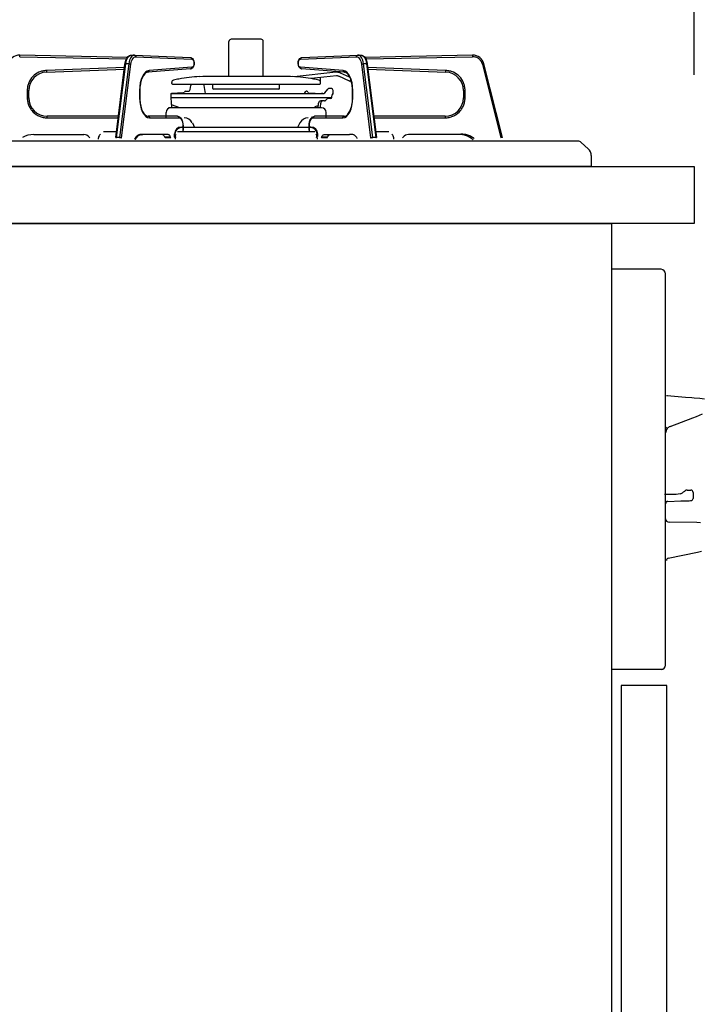
# Model space of a CAD drawing. Extents: x -4482 to 19820, y -3878 to 14367.
# Drawn here: x -95 to 203, y 6934 to 7364 of the extents above; entities that cross this region are included whole.
import ezdxf

# ---------------------------------------------------------------- set-up
doc = ezdxf.new("R2010")
doc.units = 0
doc.header["$LTSCALE"] = 100
doc.header["$MEASUREMENT"] = 0
doc.header["$PDMODE"] = 3
doc.linetypes.add('CENTER', pattern=[50.8, 31.75, -6.35, 6.35, -6.35])
doc.linetypes.add('PHANTOM', pattern=[2.5, 1.25, -0.25, 0.25, -0.25, 0.25, -0.25])
doc.layers.get('0').update_dxf_attribs({"linetype": 'CONTINUOUS'})
doc.layers.get('Defpoints').update_dxf_attribs({"linetype": 'CONTINUOUS'})
doc.layers.add('DIM', color=1, linetype='CONTINUOUS')
doc.layers.add('THN', color=4, linetype='CONTINUOUS')
doc.styles.get("Standard").update_dxf_attribs({"font": 'TXT.shx', "width": 0.7, "bigfont": 'BIGFONT.shx'})
doc.dimstyles.get("Standard").update_dxf_attribs({"dimscale": 40, "dimtxt": 2, "dimasz": 1.5, "dimexe": 0.5, "dimexo": 1, "dimgap": 0.8, "dimtad": 1, "dimdec": 1, "dimdsep": 46, "dimtxsty": 'Standard', "dimblk": 'OPEN30', "dimcen": 0, "dimclrd": 1, "dimclre": 1, "dimclrt": 7, "dimadec": 1, "dimazin": 2, "dimtm": 0.5, "dimtfac": 1, "dimtdec": 1, "dimtmove": 1, "dimatfit": 3, "dimldrblk": 'OPEN30', "dimfxl": 0, "dimtolj": 1, "dimlwd": -1, "dimlwe": -1, "dimarcsym": 0})

# ---------------------------------------------------------------- blocks, each defined once
blk = doc.blocks.new('_Open30')
at = {"color": 0, "linetype": 'ByBlock', "lineweight": -2}
for p, q in [((-1, 0.2679), (0, 0)), ((0, 0), (-1, -0.2679)), ((0, 0), (-1, 0))]:
    blk.add_line(p, q, dxfattribs=at)
blk = doc.blocks.new('*D204')
at = {"layer": 'Defpoints', "color": 0}
for p in [(169, 7300), (469.6, 7300), (113, 6450)]:
    blk.add_point(p, dxfattribs=at)
at = {"layer": 'DIM', "color": 1}
for p, q in [((209, 7300), (489.6, 7300)), ((469.6, 6510), (469.6, 7240)), ((153, 6450), (489.6, 6450))]:
    blk.add_line(p, q, dxfattribs=at)
at = {"layer": 'DIM', "color": 1, "xscale": 60, "yscale": 60, "zscale": 60}
for p, rotation in [((469.6, 7300), 90), ((469.6, 6450), 270)]:
    blk.add_blockref('_Open30', p, dxfattribs=dict(at, rotation=rotation))
at = {"layer": 'DIM', "color": 7, "insert": (397.6, 6875), "char_height": 80, "attachment_point": 5, "rotation": 90}
blk.add_mtext('\\A1;850', dxfattribs=at)
blk = doc.blocks.new('*D206')
at = {"layer": 'Defpoints', "color": 0}
for p in [(186.31, 8100), (224.19, 7300), (469.6, 7300)]:
    blk.add_point(p, dxfattribs=at)
at = {"layer": 'DIM', "color": 1}
for p, q in [((226.31, 8100), (489.6, 8100)), ((469.6, 8040), (469.6, 7360)), ((264.19, 7300), (489.6, 7300))]:
    blk.add_line(p, q, dxfattribs=at)
at = {"layer": 'DIM', "color": 1, "xscale": 60, "yscale": 60, "zscale": 60}
for p, rotation in [((469.6, 8100), 90), ((469.6, 7300), 270)]:
    blk.add_blockref('_Open30', p, dxfattribs=dict(at, rotation=rotation))
at = {"layer": 'DIM', "color": 7, "insert": (397.6, 7700), "char_height": 80, "attachment_point": 5, "rotation": 90}
blk.add_mtext('\\A1;800', dxfattribs=at)
blk = doc.blocks.new('*D207')
at = {"color": 1}
for p, q in [((-700, 7340), (-700, 7595.74)), ((200, 7340), (200, 7595.74)), ((140, 7575.74), (-640, 7575.74))]:
    blk.add_line(p, q, dxfattribs=at)
at = {"layer": 'Defpoints', "color": 0}
for p in [(-700, 7575.74), (-700, 7300), (200, 7300)]:
    blk.add_point(p, dxfattribs=at)
at = {"color": 1, "xscale": 60, "yscale": 60, "zscale": 60, "rotation": 180}
blk.add_blockref('_Open30', (-700, 7575.74), dxfattribs=at)
at = {"color": 1, "xscale": 60, "yscale": 60, "zscale": 60}
blk.add_blockref('_Open30', (200, 7575.74), dxfattribs=at)
at = {"color": 7, "insert": (-250, 7647.74), "char_height": 80, "attachment_point": 5}
blk.add_mtext('\\A1;900', dxfattribs=at)
blk = doc.blocks.new('A$C4BB177D8')
for p in [(0, 825), (614, 150)]:
    blk.add_line(p, (614, 825))
at = {"linetype": 'Continuous'}
for p, q in [((635.5, 805), (614, 805)), ((637.5, 632), (637.5, 803)), ((637.87, 749.9), (638.26, 749.87)), ((638.26, 749.87), (639.83, 749.73)), ((639.83, 749.73), (646.11, 749.18)), ((646.11, 749.18), (649, 748.93)), ((648.99, 748.93), (649, 748.94)), ((648.99, 748.93), (648.99, 748.93)), ((649, 748.94), (649, 748.93)), ((649, 748.93), (649.93, 748.85)), ((649.93, 748.85), (652.51, 748.62)), ((652.51, 748.62), (654.52, 748.44)), ((649.42, 740.13), (650.94, 740.71)), ((650.94, 740.71), (652.36, 741.27)), ((652.36, 741.27), (653.65, 741.77)), ((639.41, 736.24), (649.42, 740.13)), ((642.13, 706.5), (637, 706.5)), ((643.79, 706.81), (642.13, 706.5)), ((646.02, 708.22), (645.84, 708.03)), ((646.02, 708.22), (645.84, 708.03)), ((646.03, 708.23), (646.02, 708.22)), ((646.03, 708.22), (646.02, 708.22)), ((646.85, 708.5), (648.5, 708.5)), ((649.5, 707.5), (649.5, 704.88)), ((638.47, 703.53), (644.2, 703.73)), ((644.2, 703.73), (644.74, 703.75)), ((644.74, 703.75), (645.25, 703.77)), ((645.25, 703.77), (645.72, 703.79)), ((645.72, 703.79), (646.13, 703.8)), ((646.13, 703.8), (646.47, 703.81)), ((646.47, 703.81), (646.72, 703.82)), ((646.72, 703.82), (646.88, 703.83)), ((646.88, 703.83), (647.8, 703.86)), ((647.8, 703.86), (648.35, 703.88)), ((648.35, 703.88), (648.53, 703.89)), ((648.53, 703.89), (648.53, 703.89)), ((651.14, 694.26), (638.97, 694.47)), ((652.74, 694.23), (651.14, 694.26)), ((638.59, 678.67), (651.4, 681.39)), ((651.4, 681.39), (653.13, 681.76)), ((637.45, 670.8), (637.5, 670.8)), ((637.5, 667.8), (637.45, 667.8)), ((637.45, 665.55), (637.5, 665.55)), ((637.5, 659.05), (637.45, 659.05)), ((637.5, 659.05), (637.45, 659.05)), ((637.45, 656.8), (637.5, 656.8)), ((637.45, 656.8), (637.5, 656.8)), ((637.5, 653.8), (637.45, 653.8)), ((637.5, 653.8), (637.45, 653.8)), ((636, 630), (614, 630))]:
    blk.add_line(p, q, dxfattribs=at)
for centre, radius, start, end in [((635.5, 803), 2, 0, 90), ((640.5, 733.45), 3, 111.2069, 140.5221), ((640.5, 733.45), 3, 140.5223, 180), ((636.03, 733.69), 2.72, 37.7239, 56.0623), ((639.59, 716.21), 10.3, 294.0584, 307.3624), ((646.78, 707.32), 1.17, 85.923, 129.6444), ((648.5, 707.5), 1, 0, 90), ((638.5, 702.53), 1, 92, 180), ((638, 703.02), 0.5, 92, 180), ((648.5, 704.88), 1, 272, 358.356), ((639, 695.97), 1.5, 180.0005, 268.9995), ((638.8, 677.69), 1, 102, 179), ((638.72, 677.76), 0.926, 157.0811, 178.9645), ((635.5, 632), 2, 270, 0)]:
    blk.add_arc(centre, radius, start, end, dxfattribs=at)
at = {"layer": 'THN'}
blk.add_lwpolyline([(618, 256), (638, 256), (638, 623), (618, 623)], close=True, dxfattribs=at)

msp = doc.modelspace()

# ---------------------------------------------------------------- linework, layer by layer
at = {"linetype": 'Continuous'}
for p, q in [((-3.42, 7339.35), (-3.42, 7354.62)), ((10.58, 7355.62), (-2.42, 7355.62)), ((11.58, 7339.35), (11.58, 7354.62)), ((-47.8, 7347.66), (-94.92, 7348.62)), ((-48.1, 7347.29), (-47.53, 7348.01)), ((-47.53, 7348.01), (-46.93, 7348.43)), ((-46.93, 7348.43), (-46.29, 7348.61)), ((-46.29, 7348.61), (-46.05, 7348.62)), ((-46.12, 7348.62), (-44.82, 7348.62)), ((-46.12, 7348.62), (-46.07, 7348.62)), ((-44.75, 7348.62), (-44.82, 7348.62)), ((-44.75, 7348.62), (-20.22, 7347.62)), ((-20.22, 7347.62), (-19.79, 7347.52)), ((-19.79, 7347.52), (-19.38, 7347.23)), ((27.5, 7347.19), (27.94, 7347.51)), ((27.94, 7347.51), (28.38, 7347.62)), ((28.38, 7347.62), (52.91, 7348.62)), ((52.98, 7348.62), (52.91, 7348.62)), ((52.98, 7348.62), (54.28, 7348.62)), ((54.21, 7348.62), (54.67, 7348.58)), ((54.23, 7348.62), (54.28, 7348.62)), ((54.67, 7348.58), (55.31, 7348.31)), ((55.31, 7348.31), (55.86, 7347.83)), ((55.86, 7347.83), (56.35, 7347.13)), ((103.08, 7348.62), (55.98, 7347.66)), ((-52.95, 7312.57), (-48.9, 7344.76)), ((-48.9, 7344.76), (-48.81, 7345.34)), ((-48.81, 7345.34), (-48.52, 7346.38)), ((-48.52, 7346.38), (-48.1, 7347.29)), ((-19.38, 7347.23), (-19.04, 7346.77)), ((-18.91, 7343.75), (-19.29, 7343.1)), ((-19.04, 7346.77), (-18.79, 7346.11)), ((-18.71, 7344.5), (-18.91, 7343.75)), ((-18.79, 7346.11), (-18.67, 7345.32)), ((-18.67, 7345.32), (-18.71, 7344.5)), ((26.83, 7344.99), (26.89, 7345.8)), ((26.94, 7344.19), (26.83, 7344.99)), ((26.89, 7345.8), (27.1, 7346.55)), ((27.18, 7343.52), (26.94, 7344.19)), ((27.1, 7346.55), (27.5, 7347.19)), ((27.51, 7343.04), (27.18, 7343.52)), ((56.35, 7347.13), (56.74, 7346.2)), ((56.74, 7346.2), (57.01, 7345.14)), ((57.01, 7345.14), (57.06, 7344.76)), ((57.06, 7344.76), (61.12, 7312.57)), ((116.14, 7312.66), (108.03, 7344.84)), ((-83.22, 7341.21), (-49.18, 7342.5)), ((-40.84, 7339.73), (-41.35, 7338.78)), ((-40.27, 7340.46), (-40.84, 7339.73)), ((-39.71, 7340.92), (-40.27, 7340.46)), ((-39.16, 7341.17), (-39.71, 7340.92)), ((-38.88, 7341.21), (-39.16, 7341.17)), ((-20.18, 7342.63), (-38.88, 7341.21)), ((-19.73, 7342.75), (-20.18, 7342.63)), ((-19.29, 7343.1), (-19.73, 7342.75)), ((18.71, 7339.35), (-10.55, 7339.35)), ((43.36, 7341.13), (25.02, 7339.21)), ((27.91, 7342.74), (27.51, 7343.04)), ((28.34, 7342.63), (27.91, 7342.74)), ((47.04, 7341.21), (28.34, 7342.63)), ((43.53, 7339.54), (32.49, 7338.38)), ((49.25, 7337.19), (44.58, 7339.37)), ((49.29, 7338.94), (45.26, 7340.82)), ((47.66, 7341.04), (47.04, 7341.21)), ((48.23, 7340.65), (47.66, 7341.04)), ((48.8, 7340.01), (48.23, 7340.65)), ((49.34, 7339.15), (48.8, 7340.01)), ((49.8, 7338.07), (49.34, 7339.15)), ((57.35, 7342.5), (91.38, 7341.21)), ((-42.11, 7336.35), (-42.15, 7336.11)), ((-41.78, 7337.65), (-42.11, 7336.35)), ((-41.35, 7338.78), (-41.78, 7337.65)), ((-28.42, 7336.26), (-28.42, 7336.72)), ((-28.05, 7335.96), (36.21, 7335.96)), ((-20.37, 7333.65), (-20.06, 7335.4)), ((-13.64, 7331.82), (-14.27, 7335.4)), ((-10.52, 7334.05), (-10.52, 7335.96)), ((18.68, 7334.05), (18.68, 7335.96)), ((36.58, 7336.26), (36.58, 7338.71)), ((49.65, 7337.34), (49.77, 7337.61)), ((50.17, 7336.82), (49.8, 7338.07)), ((50.43, 7335.44), (50.17, 7336.82)), ((50.43, 7335.44), (50.3, 7336.15)), ((50.44, 7335.31), (50.43, 7335.44)), ((50.56, 7333.99), (50.44, 7335.31)), ((-90.92, 7329.92), (-90.92, 7333.22)), ((-42.42, 7333.22), (-42.42, 7329.92)), ((-28.92, 7331.54), (-28.92, 7330.06)), ((-28.71, 7331.82), (37.68, 7331.82)), ((-23.39, 7332.11), (-28.63, 7331.84)), ((-22.44, 7332.82), (-21.36, 7332.82)), ((18.38, 7333.75), (-10.22, 7333.75)), ((29.94, 7332.57), (29.5, 7331.82)), ((30.61, 7332.82), (30.37, 7332.82)), ((31.54, 7332.11), (37.08, 7331.82)), ((37.68, 7331.82), (37.08, 7331.82)), ((38.45, 7332.18), (39.78, 7333.76)), ((41.08, 7334.12), (40.5, 7334.12)), ((41.08, 7334.12), (40.55, 7334.12)), ((41.61, 7330.2), (41.67, 7331.34)), ((42.08, 7331.62), (42, 7331.62)), ((42.08, 7331.62), (42.08, 7333.12)), ((50.58, 7333.22), (50.56, 7333.99)), ((50.58, 7329.92), (50.58, 7333.22)), ((99.08, 7333.22), (99.08, 7329.92)), ((-42.42, 7329.92), (-42.4, 7329.15)), ((-42.4, 7329.15), (-42.28, 7327.83)), ((-42.28, 7327.83), (-42.27, 7327.7)), ((-42.27, 7327.7), (-42.08, 7326.69)), ((-42.27, 7327.7), (-42.01, 7326.32)), ((-42.01, 7326.32), (-41.64, 7325.07)), ((-28.92, 7330.06), (-28.65, 7329.96)), ((-28.92, 7330.06), (41.61, 7330.06)), ((-28.43, 7325.82), (-28.65, 7329.96)), ((-28.3, 7326.86), (-25.45, 7325.82)), ((34.09, 7325.84), (34.09, 7325.93)), ((35.46, 7326.49), (34.16, 7326.02)), ((35.6, 7325.62), (35.71, 7327.67)), ((36.59, 7325.82), (36.69, 7327.67)), ((38.37, 7328.62), (36.71, 7328.62)), ((38.73, 7328.77), (39.54, 7329.58)), ((41.11, 7329.72), (39.89, 7329.72)), ((49.87, 7325.27), (50.22, 7326.54)), ((50.22, 7326.54), (50.26, 7326.77)), ((50.31, 7327.07), (50.37, 7327.38)), ((-51.78, 7321.92), (-82.92, 7321.92)), ((-41.64, 7325.07), (-41.17, 7324)), ((-41.17, 7324), (-40.64, 7323.13)), ((-40.64, 7323.13), (-40.07, 7322.49)), ((-40.07, 7322.49), (-39.5, 7322.1)), ((-39.5, 7322.1), (-38.94, 7321.93)), ((-38.94, 7321.93), (-38.77, 7321.92)), ((-25.87, 7321.92), (-38.77, 7321.92)), ((-30.92, 7321.21), (-30.92, 7323.62)), ((37.08, 7325.62), (-28.92, 7325.62)), ((-25.87, 7321.92), (-25.42, 7321.86)), ((-25.42, 7321.86), (-24.86, 7321.57)), ((37.08, 7325.62), (-22.08, 7325.62)), ((32.59, 7321.13), (33.1, 7321.62)), ((33.1, 7321.62), (33.68, 7321.88)), ((34.02, 7325.75), (33.66, 7325.62)), ((33.68, 7321.88), (34.03, 7321.92)), ((46.93, 7321.92), (34.03, 7321.92)), ((39.08, 7321.21), (39.08, 7323.62)), ((46.93, 7321.92), (47.21, 7321.95)), ((47.21, 7321.95), (47.76, 7322.16)), ((47.76, 7322.16), (48.32, 7322.57)), ((48.32, 7322.57), (48.9, 7323.26)), ((48.9, 7323.26), (49.42, 7324.17)), ((49.42, 7324.17), (49.87, 7325.27)), ((91.08, 7321.92), (59.94, 7321.92)), ((-24.86, 7321.57), (-24.39, 7321.08)), ((-24.39, 7321.08), (-23.98, 7320.37)), ((-23.98, 7320.37), (-23.69, 7319.46)), ((-23.69, 7319.46), (-23.54, 7318.46)), ((-23.54, 7318.46), (-23.52, 7317.92)), ((-23.52, 7317.92), (-23.52, 7315.91)), ((-19.45, 7319), (-18.44, 7316.97)), ((27.61, 7319), (26.6, 7316.97)), ((31.68, 7317.92), (31.7, 7318.47)), ((31.68, 7315.91), (31.68, 7317.92)), ((31.7, 7318.47), (31.85, 7319.46)), ((31.85, 7319.46), (32.14, 7320.37)), ((32.14, 7320.37), (32.59, 7321.13)), ((-88.8, 7313.92), (-66.86, 7313.92)), ((-52.63, 7315.12), (-58.35, 7315.12)), ((-43.38, 7313.14), (-44.53, 7311.78)), ((-41.75, 7313.87), (-43.38, 7313.14)), ((-41.78, 7313.85), (-41.1, 7313.92)), ((-30.13, 7313.92), (-41.1, 7313.92)), ((-32.48, 7313.9), (-32.65, 7313.92)), ((-32.31, 7313.85), (-32.48, 7313.9)), ((-32.15, 7313.75), (-32.31, 7313.85)), ((-32, 7313.63), (-32.15, 7313.75)), ((-31.85, 7313.46), (-32, 7313.63)), ((-31.71, 7313.27), (-31.85, 7313.46)), ((-31.59, 7313.05), (-31.71, 7313.27)), ((-31.47, 7312.8), (-31.59, 7313.05)), ((-29.97, 7313.9), (-30.13, 7313.92)), ((-29.8, 7313.85), (-29.97, 7313.9)), ((-29.64, 7313.75), (-29.8, 7313.85)), ((-29.48, 7313.63), (-29.64, 7313.75)), ((-29.34, 7313.46), (-29.48, 7313.63)), ((-29.2, 7313.27), (-29.34, 7313.46)), ((-29.07, 7313.05), (-29.2, 7313.27)), ((-28.96, 7312.8), (-29.07, 7313.05)), ((-27.26, 7313.01), (-27.26, 7314.21)), ((-26.92, 7312.81), (-26.86, 7313.19)), ((-26.86, 7313.19), (-26.77, 7313.53)), ((-26.77, 7313.53), (-26.65, 7313.84)), ((-26.65, 7313.84), (-26.53, 7314.04)), ((34.04, 7315.12), (-25.88, 7315.12)), ((32.12, 7316.97), (-24.34, 7316.97)), ((-24.26, 7317.21), (-23.86, 7317.21)), ((-23.54, 7315.46), (-23.61, 7315.12)), ((-23.52, 7315.92), (-23.54, 7315.46)), ((31.71, 7315.46), (31.68, 7315.92)), ((31.77, 7315.12), (31.71, 7315.46)), ((32.42, 7317.21), (32.02, 7317.21)), ((34.81, 7313.84), (34.69, 7314.04)), ((34.93, 7313.53), (34.81, 7313.84)), ((35.02, 7313.19), (34.93, 7313.53)), ((35.08, 7312.81), (35.02, 7313.19)), ((35.42, 7313.01), (35.42, 7314.21)), ((37.12, 7312.8), (37.24, 7313.05)), ((37.24, 7313.05), (37.36, 7313.27)), ((37.36, 7313.27), (37.5, 7313.46)), ((37.5, 7313.46), (37.65, 7313.63)), ((37.65, 7313.63), (37.8, 7313.75)), ((37.8, 7313.75), (37.96, 7313.85)), ((37.96, 7313.85), (38.13, 7313.9)), ((38.13, 7313.9), (38.3, 7313.92)), ((38.3, 7313.92), (49.27, 7313.92)), ((39.64, 7312.8), (39.75, 7313.05)), ((39.75, 7313.05), (39.87, 7313.27)), ((39.87, 7313.27), (40.01, 7313.46)), ((40.01, 7313.46), (40.16, 7313.63)), ((40.16, 7313.63), (40.31, 7313.75)), ((40.31, 7313.75), (40.47, 7313.85)), ((40.47, 7313.85), (40.64, 7313.9)), ((40.64, 7313.9), (40.81, 7313.92)), ((49.88, 7313.99), (49.27, 7313.92)), ((66.51, 7315.12), (60.79, 7315.12)), ((96.96, 7313.92), (75.02, 7313.92)), ((149.23, 7311), (-344.23, 7311)), ((-64.52, 7312.8), (-64.32, 7312.55)), ((-60.47, 7311.92), (-60.47, 7312.42)), ((-31.38, 7312.55), (-31.47, 7312.8)), ((-28.86, 7312.55), (-28.96, 7312.8)), ((-26.94, 7312.42), (-26.92, 7312.81)), ((-26.94, 7312.42), (-26.94, 7311.92)), ((35.1, 7312.42), (35.08, 7312.81)), ((35.1, 7312.42), (35.1, 7311.92)), ((37.03, 7312.55), (37.12, 7312.8)), ((39.54, 7312.55), (39.64, 7312.8)), ((68.63, 7311.92), (68.63, 7312.42)), ((72.68, 7312.8), (72.48, 7312.55)), ((153.68, 7307.69), (150.57, 7310.49)), ((155, 7304.72), (155, 7300)), ((155, 7300), (-350, 7300))]:
    msp.add_line(p, q, dxfattribs=at)
at = {"linetype": 'PHANTOM'}
for p, q in [((-94.93, 7347.92), (-94.92, 7348.62)), ((-94.93, 7347.92), (-48.24, 7346.97)), ((-47.95, 7347.03), (-47.64, 7347.6)), ((-47.64, 7347.6), (-47.28, 7348.05)), ((-47.28, 7348.05), (-46.9, 7348.38)), ((-46.9, 7348.38), (-46.49, 7348.57)), ((-46.34, 7347.6), (-46.65, 7347.03)), ((-46.49, 7348.57), (-46.12, 7348.62)), ((-45.98, 7348.05), (-46.34, 7347.6)), ((-45.6, 7348.38), (-45.98, 7348.05)), ((-45.19, 7348.57), (-45.6, 7348.38)), ((-45.21, 7347.43), (-44.88, 7347.71)), ((-44.82, 7348.62), (-45.19, 7348.57)), ((-44.88, 7347.71), (-44.53, 7347.88)), ((-44.75, 7348.62), (-44.65, 7348.61)), ((-44.65, 7348.61), (-44.54, 7348.57)), ((-44.54, 7348.57), (-44.43, 7348.5)), ((-44.53, 7347.88), (-44.17, 7347.92)), ((-44.43, 7348.5), (-44.34, 7348.42)), ((-44.34, 7348.42), (-44.27, 7348.31)), ((-44.27, 7348.31), (-44.21, 7348.19)), ((-44.21, 7348.19), (-44.18, 7348.06)), ((-44.18, 7348.06), (-44.17, 7347.92)), ((-44.17, 7347.92), (-19.64, 7346.92)), ((-20.22, 7347.62), (-20.13, 7347.61)), ((-20.13, 7347.61), (-20.01, 7347.57)), ((-20.01, 7347.57), (-19.91, 7347.5)), ((-19.91, 7347.5), (-19.82, 7347.42)), ((27.81, 7346.92), (52.33, 7347.92)), ((27.98, 7347.42), (28.07, 7347.5)), ((28.07, 7347.5), (28.17, 7347.57)), ((28.17, 7347.57), (28.29, 7347.61)), ((28.29, 7347.61), (28.38, 7347.62)), ((52.33, 7347.92), (52.34, 7348.06)), ((52.33, 7347.92), (52.69, 7347.88)), ((52.34, 7348.06), (52.38, 7348.19)), ((52.38, 7348.19), (52.43, 7348.31)), ((52.43, 7348.31), (52.51, 7348.42)), ((52.51, 7348.42), (52.6, 7348.5)), ((52.6, 7348.5), (52.7, 7348.57)), ((52.69, 7347.88), (53.04, 7347.71)), ((52.7, 7348.57), (52.81, 7348.61)), ((52.81, 7348.61), (52.91, 7348.62)), ((53.35, 7348.57), (52.98, 7348.62)), ((53.04, 7347.71), (53.38, 7347.43)), ((53.76, 7348.38), (53.35, 7348.57)), ((54.15, 7348.05), (53.76, 7348.38)), ((54.5, 7347.6), (54.15, 7348.05)), ((54.28, 7348.62), (54.65, 7348.57)), ((54.81, 7347.03), (54.5, 7347.6)), ((54.65, 7348.57), (55.06, 7348.38)), ((55.06, 7348.38), (55.45, 7348.05)), ((55.45, 7348.05), (55.8, 7347.6)), ((55.8, 7347.6), (56.11, 7347.03)), ((56.42, 7346.97), (103.1, 7347.92)), ((103.08, 7348.62), (103.1, 7347.92)), ((-49.1, 7343.2), (-83.25, 7341.91)), ((-52.6, 7312.66), (-48.54, 7344.84)), ((-47.25, 7344.84), (-51.3, 7312.66)), ((-50.35, 7312.48), (-46.3, 7344.67)), ((-48.9, 7344.77), (-48.87, 7344.79)), ((-48.9, 7344.76), (-48.9, 7344.77)), ((-48.87, 7344.79), (-48.82, 7344.82)), ((-48.82, 7344.82), (-48.75, 7344.83)), ((-48.75, 7344.83), (-48.66, 7344.84)), ((-48.66, 7344.84), (-48.54, 7344.84)), ((-48.54, 7344.84), (-48.41, 7345.64)), ((-47.25, 7344.84), (-48.54, 7344.84)), ((-48.41, 7345.64), (-48.21, 7346.37)), ((-48.21, 7346.37), (-47.95, 7347.03)), ((-47.11, 7345.64), (-47.25, 7344.84)), ((-47.25, 7344.84), (-47.12, 7344.84)), ((-47.12, 7344.84), (-46.99, 7344.83)), ((-46.91, 7346.37), (-47.11, 7345.64)), ((-46.99, 7344.83), (-46.85, 7344.82)), ((-46.65, 7347.03), (-46.91, 7346.37)), ((-46.85, 7344.82), (-46.72, 7344.79)), ((-46.72, 7344.79), (-46.59, 7344.77)), ((-46.59, 7344.77), (-46.48, 7344.74)), ((-46.48, 7344.74), (-46.38, 7344.71)), ((-46.38, 7344.71), (-46.3, 7344.67)), ((-46.3, 7344.67), (-46.18, 7345.36)), ((-46.18, 7345.36), (-46.01, 7345.99)), ((-46.01, 7345.99), (-45.79, 7346.56)), ((-45.79, 7346.56), (-45.52, 7347.04)), ((-45.52, 7347.04), (-45.21, 7347.43)), ((-19.63, 7343.32), (-38.33, 7341.91)), ((-19.82, 7347.42), (-19.74, 7347.31)), ((-19.74, 7347.31), (-19.69, 7347.19)), ((-19.69, 7347.19), (-19.66, 7347.06)), ((-19.67, 7343.06), (-19.64, 7343.19)), ((-19.66, 7347.06), (-19.64, 7346.92)), ((-19.64, 7346.92), (-19.31, 7346.78)), ((-19.64, 7343.19), (-19.63, 7343.32)), ((-19.29, 7343.48), (-19.63, 7343.32)), ((-19.31, 7346.78), (-19.02, 7346.39)), ((-19.01, 7343.88), (-19.29, 7343.48)), ((-19.02, 7346.39), (-18.83, 7345.81)), ((-18.83, 7344.46), (-19.01, 7343.88)), ((-18.83, 7345.81), (-18.76, 7345.14)), ((-18.76, 7345.14), (-18.83, 7344.46)), ((26.93, 7345.14), (26.99, 7345.81)), ((26.99, 7344.46), (26.93, 7345.14)), ((26.99, 7345.81), (27.19, 7346.39)), ((27.17, 7343.88), (26.99, 7344.46)), ((27.46, 7343.48), (27.17, 7343.88)), ((27.19, 7346.39), (27.47, 7346.78)), ((27.79, 7343.32), (27.46, 7343.48)), ((27.47, 7346.78), (27.81, 7346.92)), ((27.79, 7343.32), (27.8, 7343.19)), ((46.49, 7341.91), (27.79, 7343.32)), ((27.8, 7343.19), (27.83, 7343.06)), ((27.81, 7346.92), (27.82, 7347.06)), ((27.82, 7347.06), (27.85, 7347.19)), ((27.85, 7347.19), (27.91, 7347.31)), ((27.91, 7347.31), (27.98, 7347.42)), ((53.38, 7347.43), (53.68, 7347.04)), ((53.68, 7347.04), (53.95, 7346.56)), ((53.95, 7346.56), (54.17, 7345.99)), ((54.17, 7345.99), (54.34, 7345.36)), ((54.34, 7345.36), (54.46, 7344.67)), ((54.46, 7344.67), (54.54, 7344.71)), ((54.46, 7344.67), (58.52, 7312.48)), ((54.54, 7344.71), (54.64, 7344.74)), ((54.64, 7344.74), (54.75, 7344.77)), ((54.75, 7344.77), (54.88, 7344.79)), ((55.07, 7346.37), (54.81, 7347.03)), ((54.88, 7344.79), (55.01, 7344.82)), ((55.01, 7344.82), (55.15, 7344.83)), ((55.27, 7345.64), (55.07, 7346.37)), ((55.15, 7344.83), (55.28, 7344.84)), ((55.41, 7344.84), (55.27, 7345.64)), ((55.28, 7344.84), (55.41, 7344.84)), ((59.46, 7312.66), (55.41, 7344.84)), ((56.71, 7344.84), (55.41, 7344.84)), ((56.11, 7347.03), (56.37, 7346.37)), ((56.37, 7346.37), (56.57, 7345.64)), ((56.57, 7345.64), (56.71, 7344.84)), ((56.71, 7344.84), (60.76, 7312.66)), ((56.71, 7344.84), (56.82, 7344.84)), ((56.82, 7344.84), (56.91, 7344.83)), ((56.91, 7344.83), (56.99, 7344.82)), ((56.99, 7344.82), (57.04, 7344.79)), ((57.04, 7344.79), (57.06, 7344.77)), ((57.06, 7344.77), (57.06, 7344.76)), ((91.41, 7341.91), (57.26, 7343.2)), ((108.03, 7344.84), (107.35, 7344.67)), ((107.35, 7344.67), (115.46, 7312.48)), ((-83.25, 7341.91), (-83.22, 7341.21)), ((-41.3, 7339.25), (-41.81, 7337.95)), ((-40.66, 7340.34), (-41.3, 7339.25)), ((-39.94, 7341.16), (-40.66, 7340.34)), ((-39.15, 7341.69), (-39.94, 7341.16)), ((-38.33, 7341.91), (-39.15, 7341.69)), ((-38.88, 7341.21), (-38.8, 7341.23)), ((-38.8, 7341.23), (-38.69, 7341.27)), ((-38.69, 7341.27), (-38.59, 7341.33)), ((-38.59, 7341.33), (-38.5, 7341.42)), ((-38.5, 7341.42), (-38.42, 7341.52)), ((-38.42, 7341.52), (-38.37, 7341.64)), ((-38.37, 7341.64), (-38.34, 7341.78)), ((-38.34, 7341.78), (-38.33, 7341.91)), ((-20.18, 7342.63), (-20.1, 7342.64)), ((-20.1, 7342.64), (-19.99, 7342.68)), ((-19.99, 7342.68), (-19.89, 7342.74)), ((-19.89, 7342.74), (-19.8, 7342.83)), ((-19.8, 7342.83), (-19.72, 7342.94)), ((-19.72, 7342.94), (-19.67, 7343.06)), ((27.83, 7343.06), (27.89, 7342.94)), ((27.89, 7342.94), (27.96, 7342.83)), ((27.96, 7342.83), (28.05, 7342.74)), ((28.05, 7342.74), (28.15, 7342.68)), ((28.15, 7342.68), (28.27, 7342.64)), ((28.27, 7342.64), (28.34, 7342.63)), ((46.49, 7341.91), (46.5, 7341.78)), ((47.31, 7341.69), (46.49, 7341.91)), ((46.5, 7341.78), (46.53, 7341.64)), ((46.53, 7341.64), (46.58, 7341.52)), ((46.58, 7341.52), (46.66, 7341.42)), ((46.66, 7341.42), (46.75, 7341.33)), ((46.75, 7341.33), (46.85, 7341.27)), ((46.85, 7341.27), (46.96, 7341.23)), ((46.96, 7341.23), (47.04, 7341.21)), ((48.1, 7341.16), (47.31, 7341.69)), ((48.83, 7340.34), (48.1, 7341.16)), ((49.46, 7339.25), (48.83, 7340.34)), ((49.98, 7337.95), (49.46, 7339.25)), ((91.38, 7341.21), (91.41, 7341.91)), ((-42.43, 7334.88), (-42.51, 7333.22)), ((-42.2, 7336.47), (-42.43, 7334.88)), ((-41.81, 7337.95), (-42.2, 7336.47)), ((50.36, 7336.47), (49.98, 7337.95)), ((50.6, 7334.88), (50.36, 7336.47)), ((50.68, 7333.22), (50.6, 7334.88)), ((-91.62, 7333.22), (-91.62, 7329.92)), ((-91.62, 7333.22), (-90.92, 7333.22)), ((-42.51, 7333.22), (-42.51, 7329.92)), ((-42.42, 7333.22), (-42.51, 7333.22)), ((50.68, 7333.22), (50.58, 7333.22)), ((50.68, 7329.92), (50.68, 7333.22)), ((99.08, 7333.22), (99.78, 7333.22)), ((99.78, 7329.92), (99.78, 7333.22)), ((-91.62, 7329.92), (-90.92, 7329.92)), ((-42.51, 7329.92), (-42.43, 7328.23)), ((-42.42, 7329.92), (-42.51, 7329.92)), ((-42.43, 7328.23), (-42.18, 7326.59)), ((-42.18, 7326.59), (-41.78, 7325.09)), ((49.94, 7325.09), (50.34, 7326.59)), ((50.34, 7326.59), (50.59, 7328.23)), ((50.68, 7329.92), (50.58, 7329.92)), ((50.59, 7328.23), (50.68, 7329.92)), ((99.08, 7329.92), (99.78, 7329.92)), ((-82.92, 7321.22), (-82.92, 7321.92)), ((-41.78, 7325.09), (-41.24, 7323.77)), ((-41.24, 7323.77), (-40.58, 7322.69)), ((-40.58, 7322.69), (-39.83, 7321.88)), ((-39.83, 7321.88), (-39.01, 7321.39)), ((-38.77, 7321.92), (-38.65, 7321.91)), ((-38.65, 7321.91), (-38.54, 7321.87)), ((-38.54, 7321.87), (-38.43, 7321.8)), ((-38.43, 7321.8), (-38.34, 7321.72)), ((-38.34, 7321.72), (-38.27, 7321.61)), ((-38.27, 7321.61), (-38.21, 7321.49)), ((-25.87, 7321.92), (-25.75, 7321.91)), ((-25.75, 7321.91), (-25.64, 7321.87)), ((-25.64, 7321.87), (-25.53, 7321.8)), ((-25.53, 7321.8), (-25.44, 7321.72)), ((-25.44, 7321.72), (-25.37, 7321.61)), ((-25.37, 7321.61), (-25.31, 7321.49)), ((33.47, 7321.49), (33.53, 7321.61)), ((33.53, 7321.61), (33.6, 7321.72)), ((33.6, 7321.72), (33.69, 7321.8)), ((33.69, 7321.8), (33.8, 7321.87)), ((33.8, 7321.87), (33.91, 7321.91)), ((33.91, 7321.91), (34.03, 7321.92)), ((46.37, 7321.49), (46.43, 7321.61)), ((46.43, 7321.61), (46.5, 7321.72)), ((46.5, 7321.72), (46.59, 7321.8)), ((46.59, 7321.8), (46.7, 7321.87)), ((46.7, 7321.87), (46.81, 7321.91)), ((46.81, 7321.91), (46.93, 7321.92)), ((47.17, 7321.39), (47.99, 7321.88)), ((47.99, 7321.88), (48.74, 7322.69)), ((48.74, 7322.69), (49.4, 7323.77)), ((49.4, 7323.77), (49.94, 7325.09)), ((91.08, 7321.92), (91.08, 7321.22)), ((-82.92, 7321.22), (-51.86, 7321.22)), ((-39.01, 7321.39), (-38.16, 7321.22)), ((-38.21, 7321.49), (-38.17, 7321.36)), ((-38.17, 7321.36), (-38.16, 7321.22)), ((-38.16, 7321.22), (-25.26, 7321.22)), ((-25.31, 7321.49), (-25.27, 7321.36)), ((-25.27, 7321.36), (-25.26, 7321.22)), ((-25.26, 7321.22), (-24.94, 7321.16)), ((-24.94, 7321.16), (-24.63, 7320.97)), ((-24.63, 7320.97), (-24.35, 7320.67)), ((-24.35, 7320.67), (-24.1, 7320.26)), ((-24.1, 7320.26), (-23.89, 7319.76)), ((-23.89, 7319.76), (-23.74, 7319.19)), ((-23.74, 7319.19), (-23.64, 7318.57)), ((-23.64, 7318.57), (-23.61, 7317.92)), ((-23.61, 7317.92), (-23.61, 7315.92)), ((-23.52, 7317.92), (-23.61, 7317.92)), ((31.78, 7317.92), (31.68, 7317.92)), ((31.78, 7317.92), (31.81, 7318.57)), ((31.78, 7315.92), (31.78, 7317.92)), ((31.81, 7318.57), (31.9, 7319.19)), ((31.9, 7319.19), (32.05, 7319.76)), ((32.05, 7319.76), (32.26, 7320.26)), ((32.26, 7320.26), (32.51, 7320.67)), ((32.51, 7320.67), (32.79, 7320.97)), ((32.79, 7320.97), (33.1, 7321.16)), ((33.1, 7321.16), (33.43, 7321.22)), ((33.43, 7321.22), (33.44, 7321.36)), ((33.43, 7321.22), (46.33, 7321.22)), ((33.44, 7321.36), (33.47, 7321.49)), ((46.33, 7321.22), (47.17, 7321.39)), ((46.33, 7321.22), (46.34, 7321.36)), ((46.34, 7321.36), (46.37, 7321.49)), ((60.03, 7321.22), (91.08, 7321.22)), ((-23.65, 7315.2), (-23.68, 7315.12)), ((-23.61, 7315.92), (-23.65, 7315.2)), ((-23.61, 7315.92), (-23.53, 7315.92)), ((31.78, 7315.92), (31.69, 7315.92)), ((31.82, 7315.2), (31.78, 7315.92)), ((31.84, 7315.12), (31.82, 7315.2)), ((-52.95, 7312.58), (-52.93, 7312.61)), ((-52.95, 7312.57), (-52.95, 7312.58)), ((-52.93, 7312.61), (-52.88, 7312.63)), ((-52.88, 7312.63), (-52.8, 7312.64)), ((-52.8, 7312.64), (-52.71, 7312.65)), ((-52.71, 7312.65), (-52.6, 7312.66)), ((-51.3, 7312.66), (-52.6, 7312.66)), ((-51.3, 7312.66), (-51.17, 7312.65)), ((-51.17, 7312.65), (-51.04, 7312.64)), ((-51.04, 7312.64), (-50.91, 7312.63)), ((-50.91, 7312.63), (-50.77, 7312.61)), ((-50.77, 7312.61), (-50.64, 7312.58)), ((-50.64, 7312.58), (-50.53, 7312.55)), ((-50.53, 7312.55), (-50.43, 7312.52)), ((-50.43, 7312.52), (-50.35, 7312.48)), ((-44.54, 7311.78), (-44.49, 7311.94)), ((-44.49, 7311.94), (-44.53, 7312.14)), ((-28.96, 7312.8), (-31.47, 7312.8)), ((-28.86, 7312.55), (-31.38, 7312.55)), ((39.54, 7312.55), (37.03, 7312.55)), ((39.64, 7312.8), (37.12, 7312.8)), ((58.52, 7312.48), (58.59, 7312.52)), ((58.59, 7312.52), (58.69, 7312.55)), ((58.69, 7312.55), (58.81, 7312.58)), ((58.81, 7312.58), (58.93, 7312.61)), ((58.93, 7312.61), (59.07, 7312.63)), ((59.07, 7312.63), (59.2, 7312.64)), ((59.2, 7312.64), (59.34, 7312.65)), ((59.34, 7312.65), (59.46, 7312.66)), ((60.76, 7312.66), (59.46, 7312.66)), ((60.76, 7312.66), (60.87, 7312.65)), ((60.87, 7312.65), (60.97, 7312.64)), ((60.97, 7312.64), (61.04, 7312.63)), ((61.04, 7312.63), (61.09, 7312.61)), ((61.09, 7312.61), (61.11, 7312.58)), ((61.11, 7312.58), (61.12, 7312.57)), ((116.14, 7312.66), (115.46, 7312.48))]:
    msp.add_line(p, q, dxfattribs=at)
at = {"linetype": 'CENTER'}
msp.add_line((-3.01, 7325.62), (-29.8, 7325.62), dxfattribs=at)
msp.add_lwpolyline([(-700, 7275), (-700, 7300), (200, 7300), (200, 7275)], close=True)
at = {"linetype": 'Continuous'}
for centre, radius, start, end in [((-2.42, 7354.62), 1, 90, 180), ((10.58, 7354.62), 1, 0, 90), ((-95.02, 7343.62), 5, 88.8327, 165.8619), ((103.18, 7343.62), 5, 14.1381, 91.1673), ((-82.92, 7333.22), 8, 92.1612, 180), ((-14.98, 7287.64), 51.6, 91.4561, 101.573), ((4.08, 6537.88), 801.6, 91.04571, 91.45612), ((4.08, 6537.88), 801.6, 88.50332, 88.95429), ((23.14, 7287.64), 51.6, 78.427, 88.5439), ((43.74, 7337.55), 3.6, 65, 96), ((43.74, 7337.55), 2, 65, 96), ((48.87, 7338.03), 1, 335, 65), ((91.08, 7333.22), 8, 0, 87.8388), ((-26.83, 7333.23), 15.59, 169.3382, 180.0414), ((-27.42, 7336.72), 1, 102.4946, 180), ((-28.12, 7336.26), 0.3, 180, 282.8042), ((4.08, 7194.57), 146.6, 101.573, 102.4945), ((-19.08, 7335.22), 1, 132.0436, 170), ((-15.26, 7335.22), 1, 10, 47.9564), ((4.08, 7194.57), 146.6, 77.5055, 78.427), ((35.58, 7336.72), 1, 0, 77.5055), ((36.28, 7336.26), 0.3, 257.1964, 0), ((49.37, 7337.46), 0.3, 245, 335), ((-28.62, 7331.54), 0.3, 93, 180), ((-23.4, 7332.61), 0.5, 273, 343.1515), ((-22.44, 7332.32), 0.5, 90, 163.1515), ((-21.36, 7333.82), 1, 270, 350), ((-10.22, 7334.05), 0.3, 180, 270), ((18.38, 7334.05), 0.3, 270, 0), ((30.37, 7332.32), 0.5, 90, 150), ((30.61, 7332.32), 0.5, 16.8485, 90), ((31.56, 7332.61), 0.5, 196.8485, 267), ((37.68, 7332.82), 1, 270, 320), ((40.55, 7333.12), 1, 90, 140), ((41.08, 7333.12), 1, 0, 90), ((41.97, 7331.32), 0.3, 92.4669, 177), ((42, 7330.62), 1, 90, 92.4669), ((-82.92, 7329.92), 8, 180, 270), ((-28.2, 7327.14), 0.3, 183, 250), ((34.19, 7325.92), 0.1, 110, 175), ((35.36, 7326.77), 0.3, 290, 357), ((36.71, 7327.62), 1, 90, 177), ((37.69, 7327.62), 1, 90, 177), ((38.37, 7329.12), 0.5, 270, 315), ((39.89, 7329.22), 0.5, 90, 135), ((41.11, 7330.22), 0.5, 270, 357), ((35.03, 7329.9), 15.56, 348.3736, 0.0668), ((91.08, 7329.92), 8, 270, 0), ((-28.92, 7323.62), 2, 90, 180), ((-28.13, 7325.84), 0.3, 183, 225.5053), ((-25.62, 7325.35), 0.5, 32.973, 70), ((33.99, 7325.85), 0.1, 290, 355), ((36.29, 7325.84), 0.3, 314.4277, 357), ((37.08, 7323.62), 2, 0, 90), ((-23.03, 7317.21), 4, 26.5651, 90), ((31.19, 7317.21), 4, 90, 153.4349), ((-88.8, 7303.92), 10, 90, 119.71), ((-66.86, 7310.92), 3, 38.6598, 90), ((-58.47, 7312.42), 2, 126.1007, 180), ((-28.26, 7313.01), 1, 336.155, 0), ((-24.26, 7314.21), 3, 90, 180), ((-24.08, 7313.97), 3, 90.0017, 207.0545), ((-23.86, 7314.21), 3, 66.9383, 90), ((32.02, 7314.21), 3, 90, 113.0617), ((32.18, 7313.98), 3, 332.8442, 89.9951), ((32.42, 7314.21), 3, 0, 90), ((66.63, 7312.42), 2, 0, 53.8993), ((75.02, 7310.92), 3, 90, 141.3402), ((96.96, 7303.92), 10, 50.1944, 90), ((149.23, 7309), 2, 48.0128, 90), ((151, 7304.72), 4, 0, 48.0128)]:
    msp.add_arc(centre, radius, start, end, dxfattribs=at)
at = {"linetype": 'PHANTOM'}
for centre, radius, start, end in [((103.18, 7343.62), 4.3, 14.1381, 91.1673), ((-82.92, 7333.22), 8.7, 92.1612, 180), ((91.08, 7333.22), 8.7, 0, 87.8388), ((-82.92, 7329.92), 8.7, 180, 270), ((91.08, 7329.92), 8.7, 270, 0), ((-41.76, 7311.01), 2.99, 77.2008, 157.7227), ((49.93, 7311.02), 2.98, 22.1986, 91.0016), ((98.4, 7305.4), 8.65, 51.2714, 99.5953)]:
    msp.add_arc(centre, radius, start, end, dxfattribs=at)

# ---------------------------------------------------------------- block references
msp.add_blockref('A$C4BB177D8', (-450, 6450))

# ---------------------------------------------------------------- dimensions: what is measured, and where the dimension line sits
dim = msp.add_linear_dim(base=(-700, 7575.74), p1=(200, 7300), p2=(-700, 7300), angle=180, dimstyle='Standard')
dim.commit()
dim.dimension.update_dxf_attribs({"geometry": '*D207', "text_midpoint": (-250, 7647.74)})
at = {"layer": 'DIM'}
for p1, p2, picture, middle in [((186.31, 8100), (224.19, 7300), '*D206', (397.6, 7700)), ((113, 6450), (169, 7300), '*D204', (397.6, 6875))]:
    dim = msp.add_linear_dim(base=(469.6, 7300), p1=p1, p2=p2, angle=90, dimstyle='Standard', dxfattribs=at)
    dim.commit()
    dim.dimension.update_dxf_attribs({"geometry": picture, "text_midpoint": middle})

doc.saveas('drawing.dxf')
